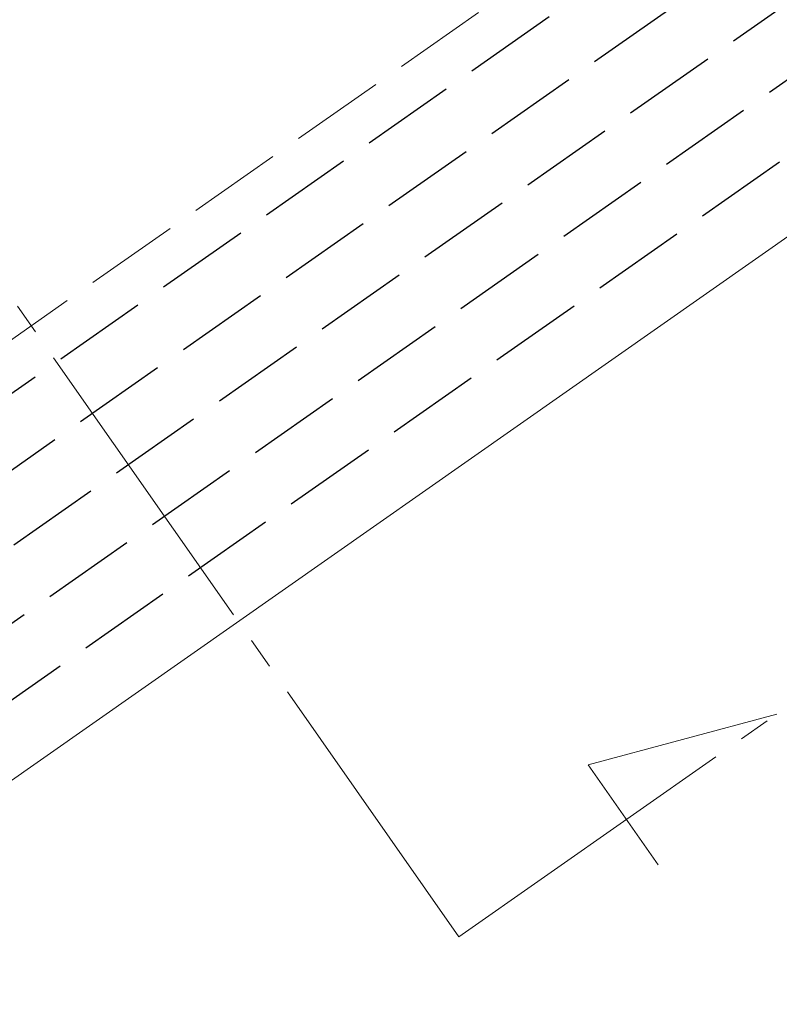
# Model space of a CAD drawing. Extents: x 0 to 1980, y 0 to 3207.
# Drawn here: x 1033 to 1057, y 848 to 880 of the extents above; entities that cross this region are included whole.
import ezdxf

# ---------------------------------------------------------------- set-up
doc = ezdxf.new("R2010")
doc.units = 0
doc.linetypes.add('YCENTER_1', pattern=[13, 10, -1, 1, -1])
doc.linetypes.add('YHIDDEN_1', pattern=[4, 3, -1])
doc.layers.add('YKK_12', color=2, linetype='CONTINUOUS', lineweight=13)
doc.layers.add('YKK_13', color=4, linetype='CONTINUOUS', lineweight=30)

msp = doc.modelspace()

# ---------------------------------------------------------------- linework, layer by layer
at = {"layer": 'YKK_12', "linetype": 'YHIDDEN_1'}
msp.add_line((1148.996, 951.029), (749.364, 671.204), dxfattribs=at)
at = {"layer": 'YKK_12', "linetype": 'Continuous'}
msp.add_line((1152.622, 939.529), (764.152, 667.519), dxfattribs=at)
at = {"layer": 'YKK_12', "linetype": 'YCENTER_1'}
for p, q in [((1004.05, 911.503), (1046.793, 850.46)), ((1046.793, 850.46), (1056.925, 857.555)), ((1056.925, 857.555), (1050.912, 855.943)), ((1050.912, 855.943), (1053.149, 852.749))]:
    msp.add_line(p, q, dxfattribs=at)
at = {"layer": 'YKK_13', "linetype": 'YHIDDEN_1'}
for p, q in [((450.87, 460.487), (1149.438, 949.629)), ((451.501, 458.487), (1150.068, 947.629)), ((452.648, 456.849), (1150.699, 945.629)), ((453.795, 455.21), (1151.33, 943.629)), ((454.942, 453.572), (1151.96, 941.629))]:
    msp.add_line(p, q, dxfattribs=at)

doc.saveas('drawing.dxf')
